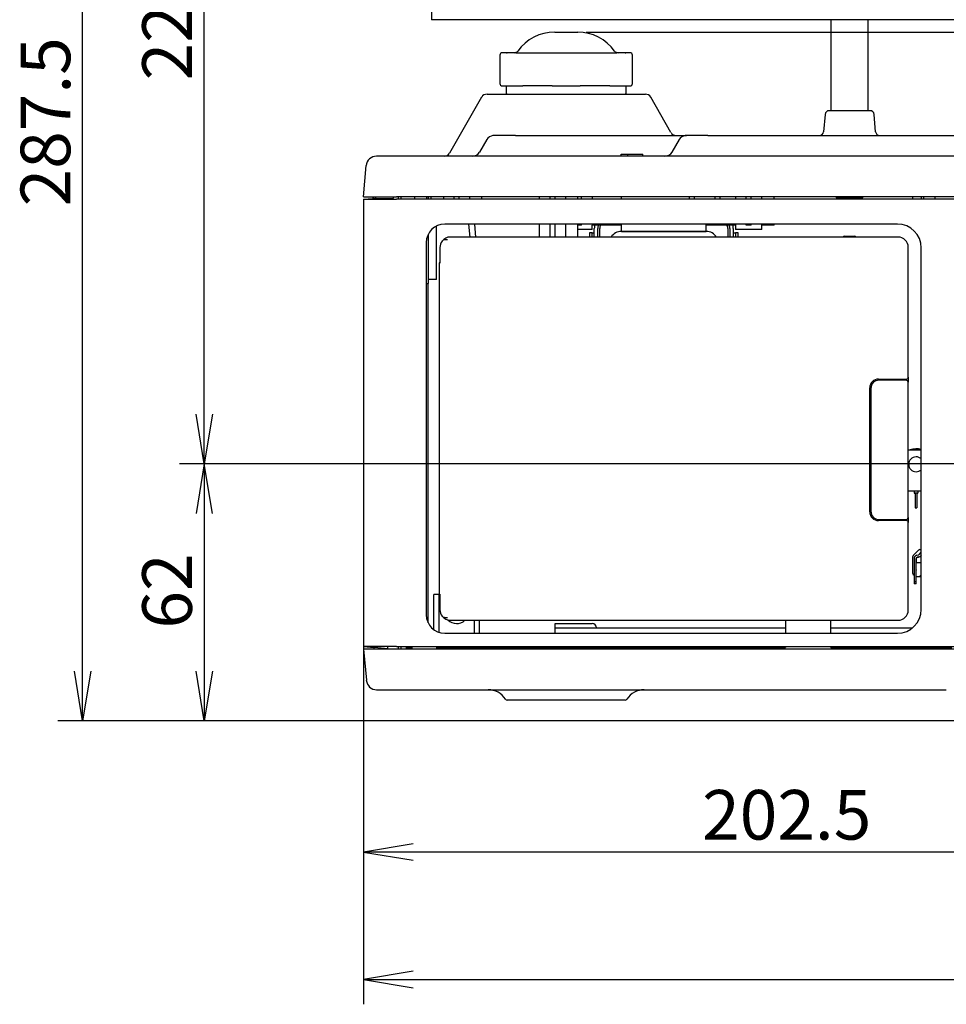
# Model space of a CAD drawing. Extents: x 75 to 1720, y 95 to 2052.
# Drawn here: x 86 to 310, y 99 to 337 of the extents above; entities that cross this region are included whole.
import ezdxf
from ezdxf.enums import TextEntityAlignment as Align

# ---------------------------------------------------------------- set-up
doc = ezdxf.new("R2010")
doc.units = 0
for name, color, linetype in [('CAPELLA_BASE_001', 7, 'CONTINUOUS'), ('CAPELLA_BUTTON_D', 7, 'CONTINUOUS'), ('CAPELLA_CONN_HDM', 7, 'CONTINUOUS'), ('CAPELLA_COVER_FR', 7, 'CONTINUOUS'), ('CAPELLA_COVER_RE', 7, 'CONTINUOUS'), ('CAPELLA_COVER_RI', 7, 'CONTINUOUS'), ('CAPELLA_COVER_TO', 7, 'CONTINUOUS'), ('CAPELLA_DOOR_FRO', 7, 'CONTINUOUS'), ('CAPELLA_INLET_AC', 7, 'CONTINUOUS'), ('CAPELLA_JACK_AUD', 7, 'CONTINUOUS'), ('CAPELLA_STAND_FO', 7, 'CONTINUOUS'), ('DEFAULT', 7, 'CONTINUOUS'), ('TENTSURI_TYPE2_0', 7, 'CONTINUOUS'), ('TENTSURI_TYPE2_1', 7, 'CONTINUOUS')]:
    doc.layers.add(name, color=color, linetype=linetype)
doc.styles.add('SEACAD_SEANSI_TTF', font='seansi.ttf')

# ---------------------------------------------------------------- blocks, each defined once
blk = doc.blocks.new('SE2')
at = {"layer": 'CAPELLA_BASE_001', "color": 7, "linetype": 'CONTINUOUS'}
for p, q in [((198.49, 319.22), (236.76, 319.22)), ((197.19, 318.47), (189.4, 304.97)), ((242.96, 309.97), (238.06, 318.47)), ((280.19, 314.31), (279.82, 310.13)), ((291.06, 315.22), (281.19, 315.22)), ((292.42, 310.13), (292.06, 314.31)), ((198.43, 308.22), (196.7, 305.22)), ((205.36, 309.2), (199.91, 309.2)), ((205.36, 309.22), (238.01, 309.22)), ((205.36, 309.22), (205.36, 309.2)), ((238.01, 309.22), (246.67, 309.22)), ((244.93, 308.22), (243.2, 305.22)), ((251.86, 309.2), (246.41, 309.2)), ((251.86, 309.22), (345.35, 309.22)), ((251.86, 309.22), (251.86, 309.2)), ((230.92, 304.72), (232.53, 304.72)), ((230.92, 304.22), (230.92, 304.72)), ((232.53, 304.72), (236.12, 304.72)), ((232.53, 304.22), (232.53, 304.72)), ((236.12, 304.22), (236.12, 304.72)), ((176.62, 304.22), (171.77, 304.22)), ((565.62, 304.22), (176.62, 304.22)), ((168.62, 294.42), (169.28, 301.94)), ((168.62, 294.42), (176.62, 294.42)), ((565.62, 294.42), (176.62, 294.42)), ((180.97, 294.42), (180.97, 293.8)), ((183.97, 293.8), (183.97, 294.42)), ((184.27, 294.42), (184.27, 293.8)), ((184.98, 293.8), (184.98, 294.42)), ((187.98, 294.42), (187.98, 293.8)), ((190.52, 293.8), (190.52, 294.42)), ((191.72, 293.8), (191.72, 294.42)), ((194.27, 294.42), (194.27, 293.8)), ((197.27, 293.8), (197.27, 294.42)), ((211.12, 294.42), (211.12, 293.8)), ((213.72, 293.8), (213.72, 294.42)), ((214.92, 293.8), (214.92, 294.42)), ((217.47, 294.42), (217.47, 293.8)), ((220.47, 293.8), (220.47, 294.42)), ((221.32, 293.8), (221.32, 294.42)), ((223.87, 294.42), (223.87, 293.8)), ((230.97, 293.8), (230.97, 294.42)), ((247.42, 293.8), (247.42, 294.42)), ((248.62, 293.8), (248.62, 294.42)), ((253.62, 293.8), (253.62, 294.42)), ((254.82, 293.8), (254.82, 294.42)), ((258.58, 294.42), (258.58, 293.8)), ((261.12, 293.8), (261.12, 294.42)), ((262.32, 293.8), (262.32, 294.42)), ((264.87, 294.42), (264.87, 293.8)), ((267.87, 293.8), (267.87, 294.42)), ((282.92, 294.42), (282.92, 294.12)), ((289.32, 294.12), (282.92, 294.12)), ((289.32, 294.12), (289.32, 294.42)), ((301.42, 293.8), (301.42, 294.42)), ((303.5, 293.8), (303.5, 294.42)), ((304.1, 293.8), (304.1, 294.42)), ((306.7, 294.42), (306.7, 293.8)), ((186.27, 274.42), (186.27, 287.34)), ((211.12, 287.81), (211.12, 284.67)), ((213.72, 284.67), (213.72, 287.81)), ((214.92, 284.67), (214.92, 287.81)), ((217.47, 287.81), (217.47, 284.67)), ((220.47, 284.67), (220.47, 287.81)), ((221.32, 287.52), (220.47, 287.52)), ((223.92, 286.52), (220.47, 286.52)), ((221.32, 287.52), (221.32, 287.81)), ((223.87, 287.81), (223.87, 287.52)), ((230.97, 287.52), (223.87, 287.52)), ((223.92, 286.52), (223.92, 287.52)), ((230.97, 286.02), (230.97, 287.81)), ((251.47, 286.02), (230.97, 286.02)), ((251.47, 286.02), (251.47, 287.81)), ((258.58, 287.52), (251.47, 287.52)), ((258.52, 287.52), (258.52, 286.52)), ((264.92, 286.52), (258.52, 286.52)), ((258.58, 287.81), (258.58, 287.52)), ((261.12, 287.52), (261.12, 287.81)), ((262.32, 287.52), (261.12, 287.52)), ((262.32, 287.52), (262.32, 287.81)), ((264.87, 287.81), (264.87, 287.52)), ((267.87, 287.52), (264.87, 287.52)), ((264.92, 286.52), (264.92, 287.52)), ((267.87, 287.52), (267.87, 287.81)), ((184.27, 285.36), (184.27, 274.42)), ((186.27, 274.42), (184.27, 274.42)), ((184.32, 273.42), (184.32, 274.42)), ((183.79, 273.42), (184.32, 273.42))]:
    blk.add_line(p, q, dxfattribs=at)
for centre, radius, start, end in [((198.49, 317.72), 1.5, 90, 150), ((236.76, 317.72), 1.5, 30, 90), ((281.19, 314.22), 1, 90, 175), ((291.06, 314.22), 1, 5, 90), ((244.26, 310.72), 1.5, 210, 270), ((278.83, 310.22), 1, 270, 355), ((293.42, 310.22), 1, 185, 270), ((200.17, 307.22), 2, 97.2483, 150), ((246.67, 307.22), 2, 97.2483, 150), ((188.1, 305.72), 1.5, 270, 330), ((194.97, 306.22), 2, 270, 330), ((241.47, 306.22), 2, 270, 330), ((171.77, 301.72), 2.5, 90, 175), ((235.51, -735.1), 1039.33, 89.68979, 89.95775)]:
    blk.add_arc(centre, radius, start, end, dxfattribs=at)
at = {"layer": 'CAPELLA_BUTTON_D', "color": 7, "linetype": 'CONTINUOUS'}
for p, q in [((299.76, 250.06), (293.28, 250.06)), ((300.32, 250.77), (300.32, 249.55)), ((291.29, 248.06), (291.29, 218.38)), ((300.26, 216.89), (300.26, 249.55)), ((300.32, 216.89), (300.32, 215.67)), ((293.28, 216.38), (299.76, 216.38))]:
    blk.add_line(p, q, dxfattribs=at)
for centre, major_axis, start_param, end_param in [((293.29, 248.05), (1.42, -1.42), 2.357564, 3.925621), ((299.76, 249.56), (-0.355, -0.355), 2.338807, 3.925621), ((293.29, 218.38), (1.42, 1.42), 2.357564, 3.925621), ((299.76, 216.88), (-0.355, 0.355), 2.357564, 3.944378)]:
    blk.add_ellipse(centre, major_axis=major_axis, ratio=0.997265, start_param=start_param, end_param=end_param, dxfattribs=at)
at = {"layer": 'CAPELLA_CONN_HDM', "color": 7, "linetype": 'CONTINUOUS'}
for p, q in [((302.36, 207.73), (302.74, 207.81)), ((302.84, 207.32), (302.46, 207.24)), ((302.58, 207.26), (302.82, 207.31)), ((303, 207.96), (303.46, 208.47)), ((303.46, 207.72), (303.37, 207.63)), ((303.41, 207.63), (303.46, 207.7)), ((301.72, 206.95), (301.72, 201.39)), ((302.22, 201.39), (302.22, 206.95)), ((302.25, 206.87), (302.25, 205.96)), ((302.25, 202.62), (302.25, 205.96)), ((302.25, 205.96), (303.46, 205.96)), ((302.25, 202.62), (303.25, 202.62)), ((303.25, 202.62), (303.25, 202.92)), ((303.25, 202.92), (303.46, 202.92)), ((301.72, 201.39), (302.22, 201.39)), ((301.72, 201.39), (301.72, 200.81)), ((302.22, 200.81), (301.72, 200.81)), ((302.22, 200.81), (302.22, 201.39))]:
    blk.add_line(p, q, dxfattribs=at)
for centre, radius, start, end in [((302.52, 206.95), 0.8, 101.6465, 180), ((302.52, 206.95), 0.3, 101.6465, 180), ((302.65, 206.87), 0.4, 100.3114, 180), ((302.63, 208.3), 0.5, 281.6465, 317.7665), ((302.63, 208.33), 1.04, 280.3114, 318.0267), ((302.63, 208.3), 1, 281.6465, 317.7665), ((302.52, 204.25), 0.3, 180, 205.8419), ((302.52, 204.25), 0.8, 247.9757, 250.2754)]:
    blk.add_arc(centre, radius, start, end, dxfattribs=at)
at = {"layer": 'CAPELLA_COVER_FR', "color": 7, "linetype": 'CONTINUOUS'}
for p, q in [((168.64, 293.8), (168.64, 185.64)), ((168.64, 293.8), (176.62, 293.8)), ((565.62, 293.8), (176.62, 293.8)), ((297.69, 287.81), (188.26, 287.81)), ((183.79, 283.34), (183.79, 193.35)), ((303.46, 194.66), (303.46, 282.03)), ((188.26, 188.88), (297.69, 188.88)), ((176.62, 185.64), (168.64, 185.64)), ((176.62, 185.64), (333.24, 185.64))]:
    blk.add_line(p, q, dxfattribs=at)
for centre, start, end in [((188.26, 283.34), 90, 180), ((188.26, 193.35), 180, 270)]:
    blk.add_arc(centre, 4.47, start, end, dxfattribs=at)
for centre, major_axis in [((297.64, 281.98), (-4.14, -4.14)), ((297.64, 194.71), (-4.14, 4.14))]:
    blk.add_ellipse(centre, major_axis=major_axis, ratio=0.99111, start_param=2.360658, end_param=3.922525, dxfattribs=at)
at = {"layer": 'CAPELLA_COVER_RE', "color": 7, "linetype": 'CONTINUOUS'}
for p, q in [((194.39, 284.67), (194.12, 287.81)), ((195.42, 287.81), (195.7, 284.67)), ((223.22, 285.72), (223.22, 284.67)), ((223.92, 285.72), (223.22, 285.72)), ((223.92, 285.72), (224.42, 285.72)), ((223.92, 284.67), (223.92, 285.72)), ((224.42, 285.72), (224.42, 286.72)), ((224.42, 284.67), (224.42, 285.72)), ((225.25, 284.67), (225.25, 286.72)), ((257.2, 286.72), (257.2, 284.67)), ((258.02, 286.72), (258.02, 285.72)), ((258.02, 285.72), (258.02, 284.67)), ((258.02, 285.72), (258.52, 285.72)), ((258.52, 285.72), (258.52, 284.67)), ((259.22, 285.72), (258.52, 285.72)), ((259.22, 284.67), (259.22, 285.72)), ((284.87, 284.87), (287.38, 284.87)), ((184.22, 191.42), (184.22, 273.42)), ((301.42, 203.35), (301.42, 207.42)), ((301.54, 207.7), (302.82, 208.98)), ((303.1, 209.1), (303.46, 209.1)), ((302.25, 202.95), (302.22, 202.95))]:
    blk.add_line(p, q, dxfattribs=at)
for centre, radius, start, end in [((227.22, 286.72), 2.8, 163.3985, 180), ((227.22, 286.72), 1.97, 156.0875, 180), ((255.22, 286.72), 1.97, 0, 23.9125), ((255.22, 286.72), 2.8, 0, 16.6015), ((302.22, 229.72), 3.77, 70.8496, 112.0048)]:
    blk.add_arc(centre, radius, start, end, dxfattribs=at)
for centre, major_axis, ratio, start_param, end_param in [((284.88, 284.46), (0.292, -0.292), 0.970288, 2.371274, 3.409677), ((287.37, 284.46), (-0.292, -0.292), 0.970288, 2.873508, 3.911912), ((301.83, 207.42), (-0.287, 0.287), 0.985257, 0, 0.777972), ((303.11, 208.7), (0.287, -0.287), 0.985257, 2.363621, 3.141593), ((301.83, 203.35), (0.287, 0.287), 0.985257, 2.363621, 3.675959)]:
    blk.add_ellipse(centre, major_axis=major_axis, ratio=ratio, start_param=start_param, end_param=end_param, dxfattribs=at)
at = {"layer": 'CAPELLA_COVER_RI', "color": 7, "linetype": 'CONTINUOUS'}
for p, q in [((168.62, 293.8), (170.82, 293.99)), ((168.62, 293.8), (168.62, 185.64)), ((171.19, 294.02), (170.82, 294.02)), ((171.19, 294.02), (171.19, 293.8)), ((171.19, 294.02), (171.24, 294.02)), ((171.24, 294.02), (174.47, 294.02)), ((171.6, 294.02), (171.64, 294.42)), ((174.47, 294.02), (175.78, 294.02)), ((174.47, 293.8), (174.47, 294.02)), ((177.02, 294.42), (177.02, 293.8)), ((177.62, 294.42), (177.62, 293.8)), ((168.62, 185.64), (171.2, 185.41)), ((171.19, 185.64), (171.19, 185.41)), ((171.2, 185.41), (171.24, 185.41)), ((171.27, 185.02), (171.22, 185.41)), ((171.22, 185.41), (171.22, 185.41)), ((174.47, 185.14), (174.47, 185.64)), ((177.02, 185.64), (177.02, 185.02)), ((177.62, 185.64), (177.62, 185.02))]:
    blk.add_line(p, q, dxfattribs=at)
blk.add_arc((149.24, -104.82), 291.06, 85.0205, 85.6652, dxfattribs=at)
blk.add_open_spline([(175.78, 294.02), (175.85, 294.16), (175.93, 294.3), (176.03, 294.42)], degree=3, dxfattribs=at)
at = {"layer": 'CAPELLA_COVER_TO', "color": 7, "linetype": 'CONTINUOUS'}
for p, q in [((185.62, 189.74), (185.62, 198.22)), ((186.82, 198.22), (185.62, 198.22)), ((186.94, 198.22), (186.82, 198.22)), ((186.82, 198.22), (186.82, 189.12)), ((195.42, 188.88), (195.42, 192.02)), ((196.62, 192.02), (196.62, 188.88)), ((214.92, 190.22), (214.92, 191.22)), ((214.92, 191.22), (223.92, 191.22)), ((270.62, 192.02), (270.62, 188.88)), ((281.62, 188.88), (281.62, 192.02)), ((214.92, 188.88), (214.92, 190.22)), ((214.92, 190.22), (270.62, 190.22)), ((281.62, 190.22), (301.39, 190.22)), ((176.62, 185.02), (168.65, 185.02)), ((168.65, 185.02), (169.31, 177.5)), ((334.05, 185.02), (176.62, 185.02)), ((179.12, 185.02), (178.97, 185.64)), ((179.02, 185.42), (180.27, 185.42)), ((180.27, 185.64), (180.27, 185.02)), ((186.27, 185.64), (186.27, 185.02)), ((186.27, 185.42), (214.62, 185.42)), ((186.82, 185.64), (186.82, 185.42)), ((195.42, 185.42), (195.42, 185.64)), ((196.62, 185.64), (196.62, 185.42)), ((214.62, 185.02), (214.62, 185.42)), ((214.62, 185.42), (215.82, 185.42)), ((214.92, 185.42), (214.92, 185.64)), ((215.82, 185.42), (222.42, 185.42)), ((215.82, 185.42), (215.82, 185.02)), ((222.42, 185.42), (223.62, 185.42)), ((222.42, 185.02), (222.42, 185.42)), ((223.62, 185.42), (223.62, 185.02)), ((223.62, 185.42), (270.62, 185.42)), ((270.62, 185.64), (270.62, 185.42)), ((281.62, 185.42), (281.62, 185.64)), ((281.62, 185.42), (293.62, 185.42)), ((293.62, 185.42), (294.82, 185.42)), ((293.62, 185.02), (293.62, 185.42)), ((294.82, 185.42), (301.42, 185.42)), ((294.82, 185.42), (294.82, 185.02)), ((301.42, 185.42), (302.62, 185.42)), ((301.42, 185.02), (301.42, 185.42)), ((302.62, 185.42), (310.82, 185.42)), ((302.62, 185.42), (302.62, 185.02)), ((171.8, 175.22), (176.62, 175.22)), ((176.62, 175.22), (309.51, 175.22)), ((231.87, 172.72), (203.38, 172.72))]:
    blk.add_line(p, q, dxfattribs=at)
for centre, radius, start, end in [((191.12, 194.22), 3, 225.1821, 312.8334), ((223.92, 190.22), 1, 0, 90), ((171.8, 177.72), 2.5, 185, 270), ((198.77, 170.22), 5, 33.0557, 90), ((236.48, 170.22), 5, 90, 146.9443), ((203.38, 173.22), 0.5, 213.0557, 270), ((231.87, 173.22), 0.5, 270, 326.9443)]:
    blk.add_arc(centre, radius, start, end, dxfattribs=at)
at = {"layer": 'CAPELLA_DOOR_FRO', "color": 7, "linetype": 'CONTINUOUS'}
for p, q in [((297.82, 284.67), (189.61, 284.67)), ((187.11, 282.17), (187.11, 278.37)), ((300.32, 250.82), (300.32, 282.17)), ((186.92, 278.37), (186.92, 198.32)), ((293.12, 250.32), (299.82, 250.32)), ((291.02, 218.22), (291.02, 248.22)), ((299.82, 216.12), (293.12, 216.12)), ((300.32, 194.52), (300.32, 215.62)), ((187.11, 198.32), (187.11, 194.52)), ((189.61, 192.02), (297.82, 192.02))]:
    blk.add_line(p, q, dxfattribs=at)
for centre, radius, start, end in [((189.61, 282.17), 2.5, 143.2742, 180), ((189.61, 282.17), 2.5, 90, 143.2742), ((297.82, 282.17), 2.5, 0, 90), ((187.22, 278.37), 0.3, 113.3925, 180), ((293.12, 248.22), 2.1, 90, 180), ((299.82, 250.82), 0.5, 270, 0), ((293.12, 218.22), 2.1, 180, 270), ((299.82, 215.62), 0.5, 0, 90), ((187.22, 198.32), 0.3, 180, 246.6075), ((189.61, 194.52), 2.5, 180, 216.7258), ((189.61, 194.52), 2.5, 216.7258, 270), ((297.82, 194.52), 2.5, 270, 0)]:
    blk.add_arc(centre, radius, start, end, dxfattribs=at)
for points in [[(187.6, 283.66), (187.67, 283.76), (187.75, 283.83), (187.94, 283.96), (188.05, 284.01), (188.29, 284.07), (188.41, 284.08), (188.67, 284.08), (188.8, 284.07), (188.92, 284.05)], [(188.92, 192.64), (188.8, 192.62), (188.67, 192.61), (188.41, 192.61), (188.29, 192.62), (188.06, 192.68), (187.95, 192.73), (187.75, 192.85), (187.67, 192.93), (187.6, 193.02)]]:
    blk.add_open_spline(points, degree=3, knots=[0, 0, 0, 0, 0.25, 0.25, 0.5, 0.5, 0.75, 0.75, 1, 1, 1, 1], dxfattribs=at)
at = {"layer": 'CAPELLA_INLET_AC', "color": 7, "linetype": 'CONTINUOUS'}
for p, q in [((225.72, 284.67), (225.72, 286.72)), ((230.97, 286.02), (251.47, 286.02)), ((256.72, 286.72), (256.72, 284.67))]:
    blk.add_line(p, q, dxfattribs=at)
for centre, radius, start, end in [((227.22, 286.72), 1.5, 147.769, 180), ((230.97, 283.02), 3, 90, 146.633), ((251.47, 283.02), 3, 33.367, 90), ((255.22, 286.72), 1.5, 0, 32.231)]:
    blk.add_arc(centre, radius, start, end, dxfattribs=at)
at = {"layer": 'CAPELLA_JACK_AUD', "color": 7, "linetype": 'CONTINUOUS'}
for p, q in [((300.26, 233.22), (303.46, 233.22)), ((303.46, 223.22), (300.26, 223.22)), ((301.72, 223.22), (301.72, 222.92)), ((302.52, 222.72), (301.92, 222.72)), ((302.02, 222.72), (302.02, 219.72)), ((302.42, 222.72), (302.42, 219.72)), ((302.72, 222.92), (302.72, 223.22)), ((302.02, 219.72), (302.02, 219.22)), ((302.02, 219.22), (302.42, 219.22)), ((302.42, 219.72), (302.42, 219.22))]:
    blk.add_line(p, q, dxfattribs=at)
for centre, radius, start, end in [((302.22, 229.72), 1.8, 46.5286, 313.4714), ((301.92, 222.92), 0.2, 180, 270), ((302.52, 222.92), 0.2, 270, 0)]:
    blk.add_arc(centre, radius, start, end, dxfattribs=at)
at = {"layer": 'CAPELLA_STAND_FO', "color": 7, "linetype": 'CONTINUOUS'}
for p, q in [((214.84, 334.22), (220.4, 334.22)), ((201.6, 328.62), (201.6, 321.82)), ((205.42, 329.22), (202.2, 329.22)), ((203.17, 329.22), (203.34, 329.22)), ((205.42, 329.22), (205.6, 329.22)), ((205.6, 329.22), (208.52, 329.22)), ((208.52, 329.22), (213.53, 329.22)), ((213.53, 329.22), (215.35, 329.22)), ((215.35, 329.22), (215.37, 329.22)), ((215.37, 329.22), (219.88, 329.22)), ((219.88, 329.22), (219.89, 329.22)), ((219.89, 329.22), (221.72, 329.22)), ((221.72, 329.22), (226.72, 329.22)), ((226.72, 329.22), (229.64, 329.22)), ((229.64, 329.22), (229.83, 329.22)), ((233.04, 329.22), (229.83, 329.22)), ((230.82, 329.22), (230.76, 329.22)), ((231.91, 329.22), (232.08, 329.22)), ((233.64, 321.82), (233.64, 328.62)), ((202.2, 321.22), (205.11, 321.22)), ((203.12, 321.22), (203.12, 319.52)), ((205.11, 321.22), (207.11, 321.22)), ((207.58, 321.23), (207.11, 321.22)), ((213.59, 321.23), (207.58, 321.23)), ((214.23, 321.22), (213.59, 321.23)), ((214.23, 321.22), (215.43, 321.22)), ((215.43, 321.22), (219.82, 321.22)), ((219.82, 321.22), (221.02, 321.22)), ((221.65, 321.23), (221.02, 321.22)), ((227.67, 321.23), (221.65, 321.23)), ((228.14, 321.22), (227.67, 321.23)), ((228.14, 321.22), (230.14, 321.22)), ((230.14, 321.22), (233.04, 321.22)), ((232.12, 319.52), (232.12, 321.22))]:
    blk.add_line(p, q, dxfattribs=at)
for centre, radius, start, end in [((214.84, 323.22), 11, 90, 144.3143), ((220.4, 323.22), 11, 35.6857, 90), ((202.2, 328.62), 0.6, 90, 180), ((205.1, 330.22), 1, 270.0083, 324.3188), ((230.15, 330.22), 1, 215.6812, 269.9917), ((233.04, 328.62), 0.6, 0, 90), ((202.2, 321.82), 0.6, 180, 270), ((233.04, 321.82), 0.6, 270, 0), ((203.42, 319.52), 0.3, 180, 270), ((231.82, 319.52), 0.3, 270, 0)]:
    blk.add_arc(centre, radius, start, end, dxfattribs=at)
at = {"layer": 'TENTSURI_TYPE2_0', "color": 7, "linetype": 'CONTINUOUS'}
blk.add_line((557.19, 337.22), (185.06, 337.22), dxfattribs=at)
blk.add_arc((418.26, 340.93), 233.23, 179.9457, 180.9128, dxfattribs=at)
at = {"layer": 'TENTSURI_TYPE2_1', "color": 7, "linetype": 'CONTINUOUS'}
for p, q in [((281.62, 337.22), (281.62, 315.22)), ((290.62, 315.22), (290.62, 337.22))]:
    blk.add_line(p, q, dxfattribs=at)
blk = doc.blocks.new('GDIMGGROUP')
at = {"layer": 'DEFAULT', "color": 136, "linetype": 'CONTINUOUS'}
for p, q in [((371.12, 225.07), (371.12, 129.99)), ((168.64, 193.98), (168.64, 129.99)), ((371.12, 135.99), (168.64, 135.99))]:
    blk.add_line(p, q, dxfattribs=at)
for points in [[(180.64, 137.99), (168.64, 135.99), (180.64, 133.99)], [(359.12, 137.99), (371.12, 135.99), (359.12, 133.99)]]:
    blk.add_lwpolyline(points, dxfattribs=at)
at = {"layer": 'DEFAULT', "color": 136, "linetype": 'CONTINUOUS', "style": 'SEACAD_SEANSI_TTF'}
blk.add_text('202.5', height=12, dxfattribs=at).set_placement((250.49, 150.99), align=Align.TOP_LEFT)
blk = doc.blocks.new('GDIMGGROUP2')
at = {"layer": 'DEFAULT', "color": 136, "linetype": 'CONTINUOUS'}
for p, q in [((168.64, 201.07), (168.64, 99.17)), ((168.64, 105.17), (573.61, 105.17))]:
    blk.add_line(p, q, dxfattribs=at)
blk.add_lwpolyline([(180.64, 107.17), (168.64, 105.17), (180.64, 103.17)], dxfattribs=at)
blk = doc.blocks.new('GDIMGGROUP3')
at = {"layer": 'DEFAULT', "color": 136, "linetype": 'CONTINUOUS'}
blk.add_line((222.42, 334.22), (630.52, 334.22), dxfattribs=at)
blk = doc.blocks.new('GDIMGGROUP4')
at = {"layer": 'DEFAULT', "color": 136, "linetype": 'CONTINUOUS'}
for p, q in [((366.32, 229.87), (124.14, 229.87)), ((130.14, 229.87), (130.14, 167.72)), ((366.32, 167.72), (124.14, 167.72))]:
    blk.add_line(p, q, dxfattribs=at)
for points in [[(132.14, 217.87), (130.14, 229.87), (128.14, 217.87)], [(132.14, 179.72), (130.14, 167.72), (128.14, 179.72)]]:
    blk.add_lwpolyline(points, dxfattribs=at)
at = {"layer": 'DEFAULT', "color": 136, "linetype": 'CONTINUOUS', "style": 'SEACAD_SEANSI_TTF'}
blk.add_text('62', height=12, rotation=90, dxfattribs=at).set_placement((115.14, 190.01), align=Align.TOP_LEFT)
blk = doc.blocks.new('GDIMGGROUP5')
at = {"layer": 'DEFAULT', "color": 136, "linetype": 'CONTINUOUS'}
for p, q in [((289.32, 455.22), (124.14, 455.22)), ((130.14, 229.87), (130.14, 455.22)), ((366.32, 229.87), (124.14, 229.87))]:
    blk.add_line(p, q, dxfattribs=at)
for points in [[(132.14, 443.22), (130.14, 455.22), (128.14, 443.22)], [(132.14, 241.87), (130.14, 229.87), (128.14, 241.87)]]:
    blk.add_lwpolyline(points, dxfattribs=at)
at = {"layer": 'DEFAULT', "color": 136, "linetype": 'CONTINUOUS', "style": 'SEACAD_SEANSI_TTF'}
for s, p in [('.5', (115.14, 350.1)), ('225', (115.14, 322.55))]:
    blk.add_text(s, height=12, rotation=90, dxfattribs=at).set_placement(p, align=Align.TOP_LEFT)
blk = doc.blocks.new('GDIMGGROUP6')
at = {"layer": 'DEFAULT', "color": 136, "linetype": 'CONTINUOUS'}
for p, q in [((100.73, 167.72), (100.73, 455.22)), ((366.32, 167.72), (94.73, 167.72))]:
    blk.add_line(p, q, dxfattribs=at)
blk.add_lwpolyline([(102.73, 179.72), (100.73, 167.72), (98.73, 179.72)], dxfattribs=at)
at = {"layer": 'DEFAULT', "color": 136, "linetype": 'CONTINUOUS', "style": 'SEACAD_SEANSI_TTF'}
blk.add_text('287.5', height=12, rotation=90, dxfattribs=at).set_placement((85.73, 292.08), align=Align.TOP_LEFT)

msp = doc.modelspace()

# ---------------------------------------------------------------- block references
at = {"layer": 'DEFAULT'}
for name in ['SE2', 'GDIMGGROUP6', 'GDIMGGROUP5', 'GDIMGGROUP3', 'GDIMGGROUP4', 'GDIMGGROUP', 'GDIMGGROUP2']:
    msp.add_blockref(name, (0, 0), dxfattribs=at)

doc.saveas('drawing.dxf')
